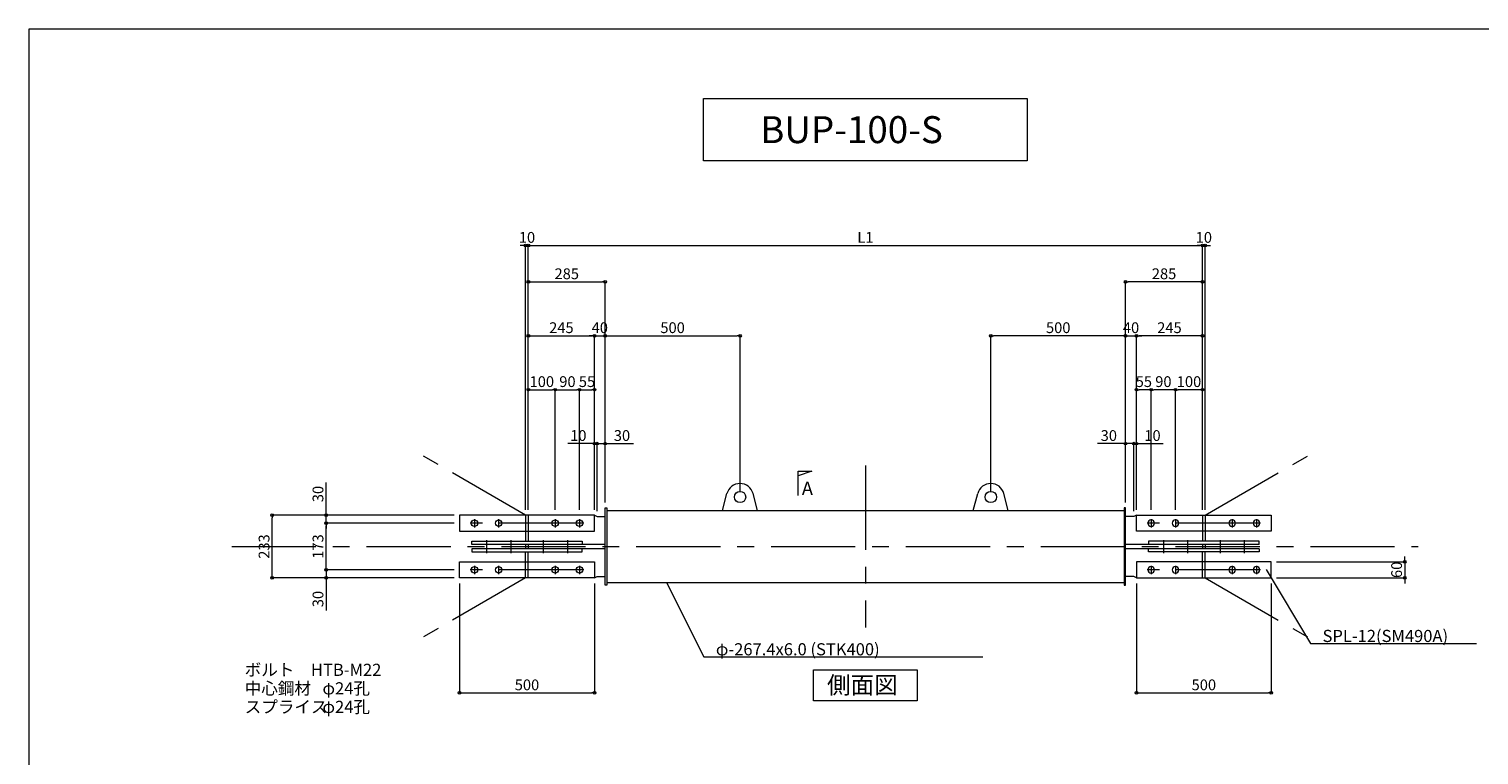
# Model space of a CAD drawing. Extents: x -36776 to -28696, y -63965 to 545.
# Drawn here: x -36776 to -31399, y -13967 to -11275 of the extents above; entities that cross this region are included whole.
import ezdxf

# ---------------------------------------------------------------- set-up
doc = ezdxf.new("R2010")
doc.units = 0
doc.header["$LTSCALE"] = 250
doc.header["$MEASUREMENT"] = 0
doc.header["$PDMODE"] = 35
doc.header["$PDSIZE"] = -3
doc.linetypes.add('CENTER', pattern=[2, 1.25, -0.25, 0.25, -0.25])
doc.layers.get('0').update_dxf_attribs({"linetype": 'CONTINUOUS'})
doc.layers.get('DEFPOINTS').update_dxf_attribs({"linetype": 'CONTINUOUS'})
for name, color, linetype, lineweight in [('BUP', 7, 'CONTINUOUS', 13), ('BUP_DIM', 3, 'CONTINUOUS', 9), ('BUP_LINE', 4, 'CENTER', 9), ('BUP_TEXT', 2, 'CONTINUOUS', 9), ('BUP_WAKU', 9, 'CONTINUOUS', 9)]:
    doc.layers.add(name, color=color, linetype=linetype, lineweight=lineweight)
doc.styles.get("Standard").update_dxf_attribs({"font": 'romans.shx', "bigfont": 'bigfont.shx'})
doc.dimstyles.get("Standard").update_dxf_attribs({"dimscale": 20, "dimtxt": 2, "dimasz": 0.5, "dimexe": 0, "dimexo": 1, "dimgap": 0.5, "dimtad": 1, "dimdec": 1, "dimzin": 9, "dimdsep": 46, "dimtxsty": 'Standard', "dimblk": 'ORIGIN', "dimcen": 0, "dimclrd": 256, "dimclre": 256, "dimclrt": 256, "dimadec": 0, "dimazin": 0, "dimtfac": 1, "dimtdec": 1, "dimtix": 1, "dimtmove": 0, "dimatfit": 3, "dimfxl": 0, "dimtolj": 1, "dimtzin": 0, "dimlwd": -1, "dimlwe": -1, "dimarcsym": 0})

# ---------------------------------------------------------------- blocks, each defined once
blk = doc.blocks.new('_Origin')
at = {"color": 0, "linetype": 'ByBlock', "lineweight": -2}
blk.add_line((0, 0), (-1, 0), dxfattribs=at)
blk.add_circle((0, 0), 0.5, dxfattribs=at)
blk = doc.blocks.new('*D101')
at = {"layer": 'BUP_DIM', "transparency": 16777216}
for p, q in [((-35674.3, -13270.8), (-35674.3, -13260.8)), ((-35199.3, -13280.8), (-35674.3, -13280.8)), ((-35674.3, -13280.8), (-35674.3, -13310.8)), ((-35199.3, -13310.8), (-35674.3, -13310.8)), ((-35674.3, -13320.8), (-35674.3, -13431.4))]:
    blk.add_line(p, q, dxfattribs=at)
at = {"layer": 'DEFPOINTS', "color": 0, "transparency": 16777216}
for p in [(-35674.3, -13280.8), (-35179.3, -13280.8), (-35179.3, -13310.8)]:
    blk.add_point(p, dxfattribs=at)
at = {"layer": 'BUP_DIM', "transparency": 16777216, "xscale": 10, "yscale": 10, "zscale": 10}
for p, rotation in [((-35674.3, -13280.8), 270), ((-35674.3, -13310.8), 90)]:
    blk.add_blockref('_Origin', p, dxfattribs=dict(at, rotation=rotation))
at = {"layer": 'BUP_DIM', "transparency": 16777216, "insert": (-35704.3, -13389.1), "char_height": 40, "attachment_point": 5, "rotation": 90}
blk.add_mtext('\\A1;30', dxfattribs=at)
blk = doc.blocks.new('*D102')
at = {"layer": 'BUP_DIM', "transparency": 16777216}
for p, q in [((-35199.3, -13107.8), (-35674.3, -13107.8)), ((-35674.3, -13270.8), (-35674.3, -13117.8)), ((-35199.3, -13280.8), (-35674.3, -13280.8))]:
    blk.add_line(p, q, dxfattribs=at)
at = {"layer": 'DEFPOINTS', "color": 0, "transparency": 16777216}
for p in [(-35674.3, -13107.8), (-35179.3, -13107.8), (-35179.3, -13280.8)]:
    blk.add_point(p, dxfattribs=at)
at = {"layer": 'BUP_DIM', "transparency": 16777216, "xscale": 10, "yscale": 10, "zscale": 10}
for p, rotation in [((-35674.3, -13107.8), 90), ((-35674.3, -13280.8), 270)]:
    blk.add_blockref('_Origin', p, dxfattribs=dict(at, rotation=rotation))
at = {"layer": 'BUP_DIM', "transparency": 16777216, "insert": (-35704.3, -13194.3), "char_height": 40, "attachment_point": 5, "rotation": 90}
blk.add_mtext('\\A1;173', dxfattribs=at)
blk = doc.blocks.new('*D103')
at = {"layer": 'BUP_DIM', "transparency": 16777216}
for p, q in [((-35674.3, -13067.8), (-35674.3, -12957.2)), ((-35199.3, -13077.8), (-35674.3, -13077.8)), ((-35674.3, -13107.8), (-35674.3, -13077.8)), ((-35199.3, -13107.8), (-35674.3, -13107.8)), ((-35674.3, -13117.8), (-35674.3, -13127.8))]:
    blk.add_line(p, q, dxfattribs=at)
at = {"layer": 'DEFPOINTS', "color": 0, "transparency": 16777216}
for p in [(-35674.3, -13107.8), (-35179.3, -13077.8), (-35179.3, -13107.8)]:
    blk.add_point(p, dxfattribs=at)
at = {"layer": 'BUP_DIM', "transparency": 16777216, "xscale": 10, "yscale": 10, "zscale": 10}
for p, rotation in [((-35674.3, -13077.8), 270), ((-35674.3, -13107.8), 90)]:
    blk.add_blockref('_Origin', p, dxfattribs=dict(at, rotation=rotation))
at = {"layer": 'BUP_DIM', "transparency": 16777216, "insert": (-35704.3, -12999.6), "char_height": 40, "attachment_point": 5, "rotation": 90}
blk.add_mtext('\\A1;30', dxfattribs=at)
blk = doc.blocks.new('*D104')
at = {"layer": 'BUP_DIM', "transparency": 16777216}
for p, q in [((-35199.3, -13077.8), (-35874.3, -13077.8)), ((-35874.3, -13300.8), (-35874.3, -13087.8)), ((-35199.3, -13310.8), (-35874.3, -13310.8))]:
    blk.add_line(p, q, dxfattribs=at)
at = {"layer": 'DEFPOINTS', "color": 0, "transparency": 16777216}
for p in [(-35874.3, -13077.8), (-35179.3, -13077.8), (-35179.3, -13310.8)]:
    blk.add_point(p, dxfattribs=at)
at = {"layer": 'BUP_DIM', "transparency": 16777216, "xscale": 10, "yscale": 10, "zscale": 10}
for p, rotation in [((-35874.3, -13077.8), 90), ((-35874.3, -13310.8), 270)]:
    blk.add_blockref('_Origin', p, dxfattribs=dict(at, rotation=rotation))
at = {"layer": 'BUP_DIM', "transparency": 16777216, "insert": (-35904.3, -13194.3), "char_height": 40, "attachment_point": 5, "rotation": 90}
blk.add_mtext('\\A1;233', dxfattribs=at)
blk = doc.blocks.new('*D105')
at = {"layer": 'BUP_DIM', "transparency": 16777216}
for p, q in [((-32149.3, -13250.8), (-31674.5, -13250.8)), ((-31674.5, -13240.8), (-31674.5, -13230.8)), ((-31674.5, -13250.8), (-31674.5, -13310.8)), ((-32149.3, -13310.8), (-31674.5, -13310.8)), ((-31674.5, -13320.8), (-31674.5, -13330.8))]:
    blk.add_line(p, q, dxfattribs=at)
at = {"layer": 'DEFPOINTS', "color": 0, "transparency": 16777216}
for p in [(-32169.3, -13250.8), (-32169.3, -13310.8), (-31674.5, -13310.8)]:
    blk.add_point(p, dxfattribs=at)
at = {"layer": 'BUP_DIM', "transparency": 16777216, "xscale": 10, "yscale": 10, "zscale": 10}
for p, rotation in [((-31674.5, -13250.8), 270), ((-31674.5, -13310.8), 90)]:
    blk.add_blockref('_Origin', p, dxfattribs=dict(at, rotation=rotation))
at = {"layer": 'BUP_DIM', "transparency": 16777216, "insert": (-31704.5, -13280.8), "char_height": 40, "attachment_point": 5, "rotation": 90}
blk.add_mtext('\\A1;60', dxfattribs=at)
blk = doc.blocks.new('*D106')
at = {"layer": 'BUP_DIM', "transparency": 16777216}
for p, q in [((-35179.3, -13330.8), (-35179.3, -13737.3)), ((-34679.3, -13330.8), (-34679.3, -13737.3)), ((-35169.3, -13737.3), (-34689.3, -13737.3))]:
    blk.add_line(p, q, dxfattribs=at)
at = {"layer": 'DEFPOINTS', "color": 0, "transparency": 16777216}
for p in [(-35179.3, -13310.8), (-34679.3, -13310.8), (-34679.3, -13737.3)]:
    blk.add_point(p, dxfattribs=at)
at = {"layer": 'BUP_DIM', "transparency": 16777216, "xscale": 10, "yscale": 10, "zscale": 10, "rotation": 180}
blk.add_blockref('_Origin', (-35179.3, -13737.3), dxfattribs=at)
at = {"layer": 'BUP_DIM', "transparency": 16777216, "xscale": 10, "yscale": 10, "zscale": 10}
blk.add_blockref('_Origin', (-34679.3, -13737.3), dxfattribs=at)
at = {"layer": 'BUP_DIM', "transparency": 16777216, "insert": (-34929.3, -13707.3), "char_height": 40, "attachment_point": 5}
blk.add_mtext('\\A1;500', dxfattribs=at)
blk = doc.blocks.new('*D123')
at = {"layer": 'BUP_DIM', "transparency": 16777216}
for p, q in [((-32669.3, -13330.8), (-32669.3, -13737.3)), ((-32169.3, -13330.8), (-32169.3, -13737.3)), ((-32659.3, -13737.3), (-32179.3, -13737.3))]:
    blk.add_line(p, q, dxfattribs=at)
at = {"layer": 'DEFPOINTS', "color": 0, "transparency": 16777216}
for p in [(-32669.3, -13310.8), (-32169.3, -13310.8), (-32169.3, -13737.3)]:
    blk.add_point(p, dxfattribs=at)
at = {"layer": 'BUP_DIM', "transparency": 16777216, "xscale": 10, "yscale": 10, "zscale": 10, "rotation": 180}
blk.add_blockref('_Origin', (-32669.3, -13737.3), dxfattribs=at)
at = {"layer": 'BUP_DIM', "transparency": 16777216, "xscale": 10, "yscale": 10, "zscale": 10}
blk.add_blockref('_Origin', (-32169.3, -13737.3), dxfattribs=at)
at = {"layer": 'BUP_DIM', "transparency": 16777216, "insert": (-32419.3, -13707.3), "char_height": 40, "attachment_point": 5}
blk.add_mtext('\\A1;500', dxfattribs=at)
blk = doc.blocks.new('*D125')
at = {"layer": 'BUP_DIM', "transparency": 16777216}
for p, q in [((-34924.3, -13057.8), (-34924.3, -12077.8)), ((-34914.3, -12077.8), (-32434.3, -12077.8)), ((-32424.3, -13057.8), (-32424.3, -12077.8))]:
    blk.add_line(p, q, dxfattribs=at)
at = {"layer": 'DEFPOINTS', "color": 0, "transparency": 16777216}
for p in [(-32424.3, -12077.8), (-34924.3, -13077.8), (-32424.3, -13077.8)]:
    blk.add_point(p, dxfattribs=at)
at = {"layer": 'BUP_DIM', "transparency": 16777216, "xscale": 10, "yscale": 10, "zscale": 10, "rotation": 180}
blk.add_blockref('_Origin', (-34924.3, -12077.8), dxfattribs=at)
at = {"layer": 'BUP_DIM', "transparency": 16777216, "xscale": 10, "yscale": 10, "zscale": 10}
blk.add_blockref('_Origin', (-32424.3, -12077.8), dxfattribs=at)
at = {"layer": 'BUP_DIM', "transparency": 16777216, "insert": (-33674.3, -12047.8), "char_height": 40, "attachment_point": 5}
blk.add_mtext('\\A1;L1', dxfattribs=at)
blk = doc.blocks.new('*D126')
at = {"layer": 'BUP_DIM', "transparency": 16777216}
for p, q in [((-34944.3, -12077.8), (-34954.3, -12077.8)), ((-34934.3, -13057.8), (-34934.3, -12077.8)), ((-34924.3, -12077.8), (-34934.3, -12077.8)), ((-34924.3, -13057.8), (-34924.3, -12077.8)), ((-34914.3, -12077.8), (-34904.3, -12077.8))]:
    blk.add_line(p, q, dxfattribs=at)
at = {"layer": 'DEFPOINTS', "color": 0, "transparency": 16777216}
for p in [(-34934.3, -12077.8), (-34934.3, -13077.8), (-34924.3, -13077.8)]:
    blk.add_point(p, dxfattribs=at)
at = {"layer": 'BUP_DIM', "transparency": 16777216, "xscale": 10, "yscale": 10, "zscale": 10}
blk.add_blockref('_Origin', (-34934.3, -12077.8), dxfattribs=at)
at = {"layer": 'BUP_DIM', "transparency": 16777216, "xscale": 10, "yscale": 10, "zscale": 10, "rotation": 180}
blk.add_blockref('_Origin', (-34924.3, -12077.8), dxfattribs=at)
at = {"layer": 'BUP_DIM', "transparency": 16777216, "insert": (-34929.3, -12047.8), "char_height": 40, "attachment_point": 5}
blk.add_mtext('\\A1;10', dxfattribs=at)
blk = doc.blocks.new('*D127')
at = {"layer": 'BUP_DIM', "transparency": 16777216}
for p, q in [((-34924.3, -13057.8), (-34924.3, -12212.7)), ((-34914.3, -12212.7), (-34649.3, -12212.7)), ((-34639.3, -13030.6), (-34639.3, -12212.7))]:
    blk.add_line(p, q, dxfattribs=at)
at = {"layer": 'DEFPOINTS', "color": 0, "transparency": 16777216}
for p in [(-34639.3, -12212.7), (-34639.3, -13050.6), (-34924.3, -13077.8)]:
    blk.add_point(p, dxfattribs=at)
at = {"layer": 'BUP_DIM', "transparency": 16777216, "xscale": 10, "yscale": 10, "zscale": 10, "rotation": 180}
blk.add_blockref('_Origin', (-34924.3, -12212.7), dxfattribs=at)
at = {"layer": 'BUP_DIM', "transparency": 16777216, "xscale": 10, "yscale": 10, "zscale": 10}
blk.add_blockref('_Origin', (-34639.3, -12212.7), dxfattribs=at)
at = {"layer": 'BUP_DIM', "transparency": 16777216, "insert": (-34781.8, -12182.7), "char_height": 40, "attachment_point": 5}
blk.add_mtext('\\A1;285', dxfattribs=at)
blk = doc.blocks.new('*D128')
at = {"layer": 'BUP_DIM', "transparency": 16777216}
for p, q in [((-34924.3, -13057.8), (-34924.3, -12412.7)), ((-34914.3, -12412.7), (-34689.3, -12412.7)), ((-34679.3, -13057.8), (-34679.3, -12412.7))]:
    blk.add_line(p, q, dxfattribs=at)
at = {"layer": 'DEFPOINTS', "color": 0, "transparency": 16777216}
for p in [(-34679.3, -12412.7), (-34924.3, -13077.8), (-34679.3, -13077.8)]:
    blk.add_point(p, dxfattribs=at)
at = {"layer": 'BUP_DIM', "transparency": 16777216, "xscale": 10, "yscale": 10, "zscale": 10, "rotation": 180}
blk.add_blockref('_Origin', (-34924.3, -12412.7), dxfattribs=at)
at = {"layer": 'BUP_DIM', "transparency": 16777216, "xscale": 10, "yscale": 10, "zscale": 10}
blk.add_blockref('_Origin', (-34679.3, -12412.7), dxfattribs=at)
at = {"layer": 'BUP_DIM', "transparency": 16777216, "insert": (-34801.8, -12382.7), "char_height": 40, "attachment_point": 5}
blk.add_mtext('\\A1;245', dxfattribs=at)
blk = doc.blocks.new('*D129')
at = {"layer": 'BUP_DIM', "transparency": 16777216}
for p, q in [((-34679.3, -12812.7), (-34689.3, -12812.7)), ((-34669.3, -13062.8), (-34669.3, -12812.7)), ((-34669.3, -12812.7), (-34639.3, -12812.7)), ((-34639.3, -13030.6), (-34639.3, -12812.7)), ((-34629.3, -12812.7), (-34534.6, -12812.7))]:
    blk.add_line(p, q, dxfattribs=at)
at = {"layer": 'DEFPOINTS', "color": 0, "transparency": 16777216}
for p in [(-34639.3, -12812.7), (-34639.3, -13050.6), (-34669.3, -13082.8)]:
    blk.add_point(p, dxfattribs=at)
at = {"layer": 'BUP_DIM', "transparency": 16777216, "xscale": 10, "yscale": 10, "zscale": 10}
blk.add_blockref('_Origin', (-34669.3, -12812.7), dxfattribs=at)
at = {"layer": 'BUP_DIM', "transparency": 16777216, "xscale": 10, "yscale": 10, "zscale": 10, "rotation": 180}
blk.add_blockref('_Origin', (-34639.3, -12812.7), dxfattribs=at)
at = {"layer": 'BUP_DIM', "transparency": 16777216, "insert": (-34577, -12782.7), "char_height": 40, "attachment_point": 5}
blk.add_mtext('\\A1;30', dxfattribs=at)
blk = doc.blocks.new('*D130')
at = {"layer": 'BUP_DIM', "transparency": 16777216}
for p, q in [((-34689.3, -12812.7), (-34778.4, -12812.7)), ((-34679.3, -13057.8), (-34679.3, -12812.7)), ((-34669.3, -12812.7), (-34679.3, -12812.7)), ((-34669.3, -13062.8), (-34669.3, -12812.7)), ((-34659.3, -12812.7), (-34649.3, -12812.7))]:
    blk.add_line(p, q, dxfattribs=at)
at = {"layer": 'DEFPOINTS', "color": 0, "transparency": 16777216}
for p in [(-34679.3, -12812.7), (-34679.3, -13077.8), (-34669.3, -13082.8)]:
    blk.add_point(p, dxfattribs=at)
at = {"layer": 'BUP_DIM', "transparency": 16777216, "xscale": 10, "yscale": 10, "zscale": 10}
blk.add_blockref('_Origin', (-34679.3, -12812.7), dxfattribs=at)
at = {"layer": 'BUP_DIM', "transparency": 16777216, "xscale": 10, "yscale": 10, "zscale": 10, "rotation": 180}
blk.add_blockref('_Origin', (-34669.3, -12812.7), dxfattribs=at)
at = {"layer": 'BUP_DIM', "transparency": 16777216, "insert": (-34738.9, -12782.7), "char_height": 40, "attachment_point": 5}
blk.add_mtext('\\A1;10', dxfattribs=at)
blk = doc.blocks.new('*D131')
at = {"layer": 'BUP_DIM', "transparency": 16777216}
for p, q in [((-34924.3, -13057.8), (-34924.3, -12612.7)), ((-34914.3, -12612.7), (-34834.3, -12612.7)), ((-34824.3, -13057.8), (-34824.3, -12612.7))]:
    blk.add_line(p, q, dxfattribs=at)
at = {"layer": 'DEFPOINTS', "color": 0, "transparency": 16777216}
for p in [(-34824.3, -12612.7), (-34924.3, -13077.8), (-34824.3, -13077.8)]:
    blk.add_point(p, dxfattribs=at)
at = {"layer": 'BUP_DIM', "transparency": 16777216, "xscale": 10, "yscale": 10, "zscale": 10, "rotation": 180}
blk.add_blockref('_Origin', (-34924.3, -12612.7), dxfattribs=at)
at = {"layer": 'BUP_DIM', "transparency": 16777216, "xscale": 10, "yscale": 10, "zscale": 10}
blk.add_blockref('_Origin', (-34824.3, -12612.7), dxfattribs=at)
at = {"layer": 'BUP_DIM', "transparency": 16777216, "insert": (-34874.3, -12582.7), "char_height": 40, "attachment_point": 5}
blk.add_mtext('\\A1;100', dxfattribs=at)
blk = doc.blocks.new('*D132')
at = {"layer": 'BUP_DIM', "transparency": 16777216}
for p, q in [((-34824.3, -13057.8), (-34824.3, -12612.7)), ((-34814.3, -12612.7), (-34744.3, -12612.7)), ((-34734.3, -13057.8), (-34734.3, -12612.7))]:
    blk.add_line(p, q, dxfattribs=at)
at = {"layer": 'DEFPOINTS', "color": 0, "transparency": 16777216}
for p in [(-34734.3, -12612.7), (-34824.3, -13077.8), (-34734.3, -13077.8)]:
    blk.add_point(p, dxfattribs=at)
at = {"layer": 'BUP_DIM', "transparency": 16777216, "xscale": 10, "yscale": 10, "zscale": 10, "rotation": 180}
blk.add_blockref('_Origin', (-34824.3, -12612.7), dxfattribs=at)
at = {"layer": 'BUP_DIM', "transparency": 16777216, "xscale": 10, "yscale": 10, "zscale": 10}
blk.add_blockref('_Origin', (-34734.3, -12612.7), dxfattribs=at)
at = {"layer": 'BUP_DIM', "transparency": 16777216, "insert": (-34779.3, -12582.7), "char_height": 40, "attachment_point": 5}
blk.add_mtext('\\A1;90', dxfattribs=at)
blk = doc.blocks.new('*D133')
at = {"layer": 'BUP_DIM', "transparency": 16777216}
for p, q in [((-34734.3, -13057.8), (-34734.3, -12612.7)), ((-34724.3, -12612.7), (-34689.3, -12612.7)), ((-34679.3, -13057.8), (-34679.3, -12612.7))]:
    blk.add_line(p, q, dxfattribs=at)
at = {"layer": 'DEFPOINTS', "color": 0, "transparency": 16777216}
for p in [(-34679.3, -12612.7), (-34734.3, -13077.8), (-34679.3, -13077.8)]:
    blk.add_point(p, dxfattribs=at)
at = {"layer": 'BUP_DIM', "transparency": 16777216, "xscale": 10, "yscale": 10, "zscale": 10, "rotation": 180}
blk.add_blockref('_Origin', (-34734.3, -12612.7), dxfattribs=at)
at = {"layer": 'BUP_DIM', "transparency": 16777216, "xscale": 10, "yscale": 10, "zscale": 10}
blk.add_blockref('_Origin', (-34679.3, -12612.7), dxfattribs=at)
at = {"layer": 'BUP_DIM', "transparency": 16777216, "insert": (-34706.8, -12582.7), "char_height": 40, "attachment_point": 5}
blk.add_mtext('\\A1;55', dxfattribs=at)
blk = doc.blocks.new('*D134')
at = {"layer": 'BUP_DIM', "transparency": 16777216}
for p, q in [((-34639.3, -13030.6), (-34639.3, -12412.7)), ((-34629.3, -12412.7), (-34149.3, -12412.7)), ((-34139.3, -12990.6), (-34139.3, -12412.7))]:
    blk.add_line(p, q, dxfattribs=at)
at = {"layer": 'DEFPOINTS', "color": 0, "transparency": 16777216}
for p in [(-34139.3, -12412.7), (-34139.3, -13010.6), (-34639.3, -13050.6)]:
    blk.add_point(p, dxfattribs=at)
at = {"layer": 'BUP_DIM', "transparency": 16777216, "xscale": 10, "yscale": 10, "zscale": 10, "rotation": 180}
blk.add_blockref('_Origin', (-34639.3, -12412.7), dxfattribs=at)
at = {"layer": 'BUP_DIM', "transparency": 16777216, "xscale": 10, "yscale": 10, "zscale": 10}
blk.add_blockref('_Origin', (-34139.3, -12412.7), dxfattribs=at)
at = {"layer": 'BUP_DIM', "transparency": 16777216, "insert": (-34389.3, -12382.7), "char_height": 40, "attachment_point": 5}
blk.add_mtext('\\A1;500', dxfattribs=at)
blk = doc.blocks.new('*D135')
at = {"layer": 'BUP_DIM', "transparency": 16777216}
for p, q in [((-32434.3, -12077.8), (-32444.3, -12077.8)), ((-32424.3, -13057.8), (-32424.3, -12077.8)), ((-32424.3, -12077.8), (-32414.3, -12077.8)), ((-32414.3, -13057.8), (-32414.3, -12077.8)), ((-32404.3, -12077.8), (-32394.3, -12077.8))]:
    blk.add_line(p, q, dxfattribs=at)
at = {"layer": 'DEFPOINTS', "color": 0, "transparency": 16777216}
for p in [(-32414.3, -12077.8), (-32424.3, -13077.8), (-32414.3, -13077.8)]:
    blk.add_point(p, dxfattribs=at)
at = {"layer": 'BUP_DIM', "transparency": 16777216, "xscale": 10, "yscale": 10, "zscale": 10}
blk.add_blockref('_Origin', (-32424.3, -12077.8), dxfattribs=at)
at = {"layer": 'BUP_DIM', "transparency": 16777216, "xscale": 10, "yscale": 10, "zscale": 10, "rotation": 180}
blk.add_blockref('_Origin', (-32414.3, -12077.8), dxfattribs=at)
at = {"layer": 'BUP_DIM', "transparency": 16777216, "insert": (-32419.3, -12047.8), "char_height": 40, "attachment_point": 5}
blk.add_mtext('\\A1;10', dxfattribs=at)
blk = doc.blocks.new('*D136')
at = {"layer": 'BUP_DIM', "transparency": 16777216}
for p, q in [((-32709.3, -13030.6), (-32709.3, -12212.7)), ((-32434.3, -12212.7), (-32699.3, -12212.7)), ((-32424.3, -13057.8), (-32424.3, -12212.7))]:
    blk.add_line(p, q, dxfattribs=at)
at = {"layer": 'DEFPOINTS', "color": 0, "transparency": 16777216}
for p in [(-32709.3, -12212.7), (-32709.3, -13050.6), (-32424.3, -13077.8)]:
    blk.add_point(p, dxfattribs=at)
at = {"layer": 'BUP_DIM', "transparency": 16777216, "xscale": 10, "yscale": 10, "zscale": 10, "rotation": 180}
blk.add_blockref('_Origin', (-32709.3, -12212.7), dxfattribs=at)
at = {"layer": 'BUP_DIM', "transparency": 16777216, "xscale": 10, "yscale": 10, "zscale": 10}
blk.add_blockref('_Origin', (-32424.3, -12212.7), dxfattribs=at)
at = {"layer": 'BUP_DIM', "transparency": 16777216, "insert": (-32566.8, -12182.7), "char_height": 40, "attachment_point": 5}
blk.add_mtext('\\A1;285', dxfattribs=at)
blk = doc.blocks.new('*D137')
at = {"layer": 'BUP_DIM', "transparency": 16777216}
for p, q in [((-32669.3, -13057.8), (-32669.3, -12412.7)), ((-32434.3, -12412.7), (-32659.3, -12412.7)), ((-32424.3, -13057.8), (-32424.3, -12412.7))]:
    blk.add_line(p, q, dxfattribs=at)
at = {"layer": 'DEFPOINTS', "color": 0, "transparency": 16777216}
for p in [(-32669.3, -12412.7), (-32669.3, -13077.8), (-32424.3, -13077.8)]:
    blk.add_point(p, dxfattribs=at)
at = {"layer": 'BUP_DIM', "transparency": 16777216, "xscale": 10, "yscale": 10, "zscale": 10, "rotation": 180}
blk.add_blockref('_Origin', (-32669.3, -12412.7), dxfattribs=at)
at = {"layer": 'BUP_DIM', "transparency": 16777216, "xscale": 10, "yscale": 10, "zscale": 10}
blk.add_blockref('_Origin', (-32424.3, -12412.7), dxfattribs=at)
at = {"layer": 'BUP_DIM', "transparency": 16777216, "insert": (-32546.8, -12382.7), "char_height": 40, "attachment_point": 5}
blk.add_mtext('\\A1;245', dxfattribs=at)
blk = doc.blocks.new('*D138')
at = {"layer": 'BUP_DIM', "transparency": 16777216}
for p, q in [((-32719.3, -12812.7), (-32814.1, -12812.7)), ((-32709.3, -13030.6), (-32709.3, -12812.7)), ((-32679.3, -12812.7), (-32709.3, -12812.7)), ((-32679.3, -13062.8), (-32679.3, -12812.7)), ((-32669.3, -12812.7), (-32659.3, -12812.7))]:
    blk.add_line(p, q, dxfattribs=at)
at = {"layer": 'DEFPOINTS', "color": 0, "transparency": 16777216}
for p in [(-32709.3, -12812.7), (-32709.3, -13050.6), (-32679.3, -13082.8)]:
    blk.add_point(p, dxfattribs=at)
at = {"layer": 'BUP_DIM', "transparency": 16777216, "xscale": 10, "yscale": 10, "zscale": 10}
blk.add_blockref('_Origin', (-32709.3, -12812.7), dxfattribs=at)
at = {"layer": 'BUP_DIM', "transparency": 16777216, "xscale": 10, "yscale": 10, "zscale": 10, "rotation": 180}
blk.add_blockref('_Origin', (-32679.3, -12812.7), dxfattribs=at)
at = {"layer": 'BUP_DIM', "transparency": 16777216, "insert": (-32771.7, -12782.7), "char_height": 40, "attachment_point": 5}
blk.add_mtext('\\A1;30', dxfattribs=at)
blk = doc.blocks.new('*D139')
at = {"layer": 'BUP_DIM', "transparency": 16777216}
for p, q in [((-32689.3, -12812.7), (-32699.3, -12812.7)), ((-32679.3, -13062.8), (-32679.3, -12812.7)), ((-32679.3, -12812.7), (-32669.3, -12812.7)), ((-32669.3, -13057.8), (-32669.3, -12812.7)), ((-32659.3, -12812.7), (-32570.3, -12812.7))]:
    blk.add_line(p, q, dxfattribs=at)
at = {"layer": 'DEFPOINTS', "color": 0, "transparency": 16777216}
for p in [(-32669.3, -12812.7), (-32679.3, -13082.8), (-32669.3, -13077.8)]:
    blk.add_point(p, dxfattribs=at)
at = {"layer": 'BUP_DIM', "transparency": 16777216, "xscale": 10, "yscale": 10, "zscale": 10}
blk.add_blockref('_Origin', (-32679.3, -12812.7), dxfattribs=at)
at = {"layer": 'BUP_DIM', "transparency": 16777216, "xscale": 10, "yscale": 10, "zscale": 10, "rotation": 180}
blk.add_blockref('_Origin', (-32669.3, -12812.7), dxfattribs=at)
at = {"layer": 'BUP_DIM', "transparency": 16777216, "insert": (-32609.8, -12782.7), "char_height": 40, "attachment_point": 5}
blk.add_mtext('\\A1;10', dxfattribs=at)
blk = doc.blocks.new('*D140')
at = {"layer": 'BUP_DIM', "transparency": 16777216}
for p, q in [((-32524.3, -13057.8), (-32524.3, -12612.7)), ((-32434.3, -12612.7), (-32514.3, -12612.7)), ((-32424.3, -13057.8), (-32424.3, -12612.7))]:
    blk.add_line(p, q, dxfattribs=at)
at = {"layer": 'DEFPOINTS', "color": 0, "transparency": 16777216}
for p in [(-32524.3, -12612.7), (-32524.3, -13077.8), (-32424.3, -13077.8)]:
    blk.add_point(p, dxfattribs=at)
at = {"layer": 'BUP_DIM', "transparency": 16777216, "xscale": 10, "yscale": 10, "zscale": 10, "rotation": 180}
blk.add_blockref('_Origin', (-32524.3, -12612.7), dxfattribs=at)
at = {"layer": 'BUP_DIM', "transparency": 16777216, "xscale": 10, "yscale": 10, "zscale": 10}
blk.add_blockref('_Origin', (-32424.3, -12612.7), dxfattribs=at)
at = {"layer": 'BUP_DIM', "transparency": 16777216, "insert": (-32474.3, -12582.7), "char_height": 40, "attachment_point": 5}
blk.add_mtext('\\A1;100', dxfattribs=at)
blk = doc.blocks.new('*D141')
at = {"layer": 'BUP_DIM', "transparency": 16777216}
for p, q in [((-32614.3, -13057.8), (-32614.3, -12612.7)), ((-32534.3, -12612.7), (-32604.3, -12612.7)), ((-32524.3, -13057.8), (-32524.3, -12612.7))]:
    blk.add_line(p, q, dxfattribs=at)
at = {"layer": 'DEFPOINTS', "color": 0, "transparency": 16777216}
for p in [(-32614.3, -12612.7), (-32614.3, -13077.8), (-32524.3, -13077.8)]:
    blk.add_point(p, dxfattribs=at)
at = {"layer": 'BUP_DIM', "transparency": 16777216, "xscale": 10, "yscale": 10, "zscale": 10, "rotation": 180}
blk.add_blockref('_Origin', (-32614.3, -12612.7), dxfattribs=at)
at = {"layer": 'BUP_DIM', "transparency": 16777216, "xscale": 10, "yscale": 10, "zscale": 10}
blk.add_blockref('_Origin', (-32524.3, -12612.7), dxfattribs=at)
at = {"layer": 'BUP_DIM', "transparency": 16777216, "insert": (-32569.3, -12582.7), "char_height": 40, "attachment_point": 5}
blk.add_mtext('\\A1;90', dxfattribs=at)
blk = doc.blocks.new('*D142')
at = {"layer": 'BUP_DIM', "transparency": 16777216}
for p, q in [((-32669.3, -13057.8), (-32669.3, -12612.7)), ((-32624.3, -12612.7), (-32659.3, -12612.7)), ((-32614.3, -13057.8), (-32614.3, -12612.7))]:
    blk.add_line(p, q, dxfattribs=at)
at = {"layer": 'DEFPOINTS', "color": 0, "transparency": 16777216}
for p in [(-32669.3, -12612.7), (-32669.3, -13077.8), (-32614.3, -13077.8)]:
    blk.add_point(p, dxfattribs=at)
at = {"layer": 'BUP_DIM', "transparency": 16777216, "xscale": 10, "yscale": 10, "zscale": 10, "rotation": 180}
blk.add_blockref('_Origin', (-32669.3, -12612.7), dxfattribs=at)
at = {"layer": 'BUP_DIM', "transparency": 16777216, "xscale": 10, "yscale": 10, "zscale": 10}
blk.add_blockref('_Origin', (-32614.3, -12612.7), dxfattribs=at)
at = {"layer": 'BUP_DIM', "transparency": 16777216, "insert": (-32641.8, -12582.7), "char_height": 40, "attachment_point": 5}
blk.add_mtext('\\A1;55', dxfattribs=at)
blk = doc.blocks.new('*D143')
at = {"layer": 'BUP_DIM', "transparency": 16777216}
for p, q in [((-33209.3, -12990.6), (-33209.3, -12412.7)), ((-32719.3, -12412.7), (-33199.3, -12412.7)), ((-32709.3, -13030.6), (-32709.3, -12412.7))]:
    blk.add_line(p, q, dxfattribs=at)
at = {"layer": 'DEFPOINTS', "color": 0, "transparency": 16777216}
for p in [(-33209.3, -12412.7), (-33209.3, -13010.6), (-32709.3, -13050.6)]:
    blk.add_point(p, dxfattribs=at)
at = {"layer": 'BUP_DIM', "transparency": 16777216, "xscale": 10, "yscale": 10, "zscale": 10, "rotation": 180}
blk.add_blockref('_Origin', (-33209.3, -12412.7), dxfattribs=at)
at = {"layer": 'BUP_DIM', "transparency": 16777216, "xscale": 10, "yscale": 10, "zscale": 10}
blk.add_blockref('_Origin', (-32709.3, -12412.7), dxfattribs=at)
at = {"layer": 'BUP_DIM', "transparency": 16777216, "insert": (-32959.3, -12382.7), "char_height": 40, "attachment_point": 5}
blk.add_mtext('\\A1;500', dxfattribs=at)
blk = doc.blocks.new('*D518')
at = {"layer": 'BUP_DIM', "transparency": 16777216}
for p, q in [((-34689.3, -12412.7), (-34699.3, -12412.7)), ((-34679.3, -13057.8), (-34679.3, -12412.7)), ((-34679.3, -12412.7), (-34639.3, -12412.7)), ((-34639.3, -13030.6), (-34639.3, -12412.7)), ((-34629.3, -12412.7), (-34619.3, -12412.7))]:
    blk.add_line(p, q, dxfattribs=at)
at = {"layer": 'DEFPOINTS', "color": 0, "transparency": 16777216}
for p in [(-34639.3, -12412.7), (-34639.3, -13050.6), (-34679.3, -13077.8)]:
    blk.add_point(p, dxfattribs=at)
at = {"layer": 'BUP_DIM', "transparency": 16777216, "xscale": 10, "yscale": 10, "zscale": 10}
blk.add_blockref('_Origin', (-34679.3, -12412.7), dxfattribs=at)
at = {"layer": 'BUP_DIM', "transparency": 16777216, "xscale": 10, "yscale": 10, "zscale": 10, "rotation": 180}
blk.add_blockref('_Origin', (-34639.3, -12412.7), dxfattribs=at)
at = {"layer": 'BUP_DIM', "transparency": 16777216, "insert": (-34659.3, -12382.7), "char_height": 40, "attachment_point": 5}
blk.add_mtext('\\A1;40', dxfattribs=at)
blk = doc.blocks.new('*D519')
at = {"layer": 'BUP_DIM', "transparency": 16777216}
for p, q in [((-32719.3, -12412.7), (-32729.3, -12412.7)), ((-32709.3, -13030.6), (-32709.3, -12412.7)), ((-32709.3, -12412.7), (-32669.3, -12412.7)), ((-32669.3, -13057.8), (-32669.3, -12412.7)), ((-32659.3, -12412.7), (-32649.3, -12412.7))]:
    blk.add_line(p, q, dxfattribs=at)
at = {"layer": 'DEFPOINTS', "color": 0, "transparency": 16777216}
for p in [(-32669.3, -12412.7), (-32709.3, -13050.6), (-32669.3, -13077.8)]:
    blk.add_point(p, dxfattribs=at)
at = {"layer": 'BUP_DIM', "transparency": 16777216, "xscale": 10, "yscale": 10, "zscale": 10}
blk.add_blockref('_Origin', (-32709.3, -12412.7), dxfattribs=at)
at = {"layer": 'BUP_DIM', "transparency": 16777216, "xscale": 10, "yscale": 10, "zscale": 10, "rotation": 180}
blk.add_blockref('_Origin', (-32669.3, -12412.7), dxfattribs=at)
at = {"layer": 'BUP_DIM', "transparency": 16777216, "insert": (-32689.3, -12382.7), "char_height": 40, "attachment_point": 5}
blk.add_mtext('\\A1;40', dxfattribs=at)

msp = doc.modelspace()

# ---------------------------------------------------------------- linework, layer by layer
at = {"layer": 'BUP'}
for p, q in [((-34204.34, -13060.62), (-34187.67, -12997.79)), ((-34074.34, -13060.62), (-34091.01, -12997.79)), ((-33274.34, -13060.62), (-33257.67, -12997.79)), ((-33144.34, -13060.62), (-33161.01, -12997.79)), ((-34639.34, -13338.02), (-34639.34, -13050.62)), ((-34639.34, -13050.62), (-34633.34, -13050.62)), ((-34633.34, -13050.62), (-34633.34, -13338.02)), ((-34633.34, -13060.62), (-32715.34, -13060.62)), ((-32709.34, -13050.62), (-32715.34, -13050.62)), ((-32715.34, -13050.62), (-32715.34, -13338.02)), ((-32709.34, -13338.02), (-32709.34, -13050.62)), ((-35179.34, -13077.82), (-35179.34, -13137.82)), ((-34679.34, -13077.82), (-35179.34, -13077.82)), ((-34679.34, -13137.82), (-34679.34, -13077.82)), ((-34679.34, -13077.82), (-34669.34, -13082.82)), ((-34669.34, -13082.82), (-34639.34, -13082.82)), ((-32679.34, -13082.82), (-32709.34, -13082.82)), ((-32669.34, -13077.82), (-32679.34, -13082.82)), ((-32669.34, -13137.82), (-32669.34, -13077.82)), ((-32669.34, -13077.82), (-32169.34, -13077.82)), ((-32169.34, -13077.82), (-32169.34, -13137.82)), ((-35179.34, -13137.82), (-34679.34, -13137.82)), ((-32169.34, -13137.82), (-32669.34, -13137.82)), ((-35134.34, -13174.32), (-34724.34, -13174.32)), ((-35134.34, -13186.32), (-35134.34, -13174.32)), ((-34639.34, -13186.32), (-35134.34, -13186.32)), ((-35134.34, -13202.32), (-35134.34, -13214.32)), ((-34639.34, -13202.32), (-35134.34, -13202.32)), ((-35134.34, -13214.32), (-34724.34, -13214.32)), ((-34724.34, -13174.32), (-34724.34, -13186.32)), ((-34724.34, -13214.32), (-34724.34, -13202.32)), ((-32214.34, -13186.32), (-32709.34, -13186.32)), ((-32214.34, -13202.32), (-32709.34, -13202.32)), ((-32624.34, -13174.32), (-32624.34, -13186.32)), ((-32214.34, -13174.32), (-32624.34, -13174.32)), ((-32624.34, -13214.32), (-32624.34, -13202.32)), ((-32214.34, -13214.32), (-32624.34, -13214.32)), ((-32214.34, -13186.32), (-32214.34, -13174.32)), ((-32214.34, -13202.32), (-32214.34, -13214.32)), ((-35179.34, -13250.82), (-34679.34, -13250.82)), ((-35179.34, -13310.82), (-35179.34, -13250.82)), ((-34679.34, -13250.82), (-34679.34, -13310.82)), ((-32669.34, -13250.82), (-32669.34, -13310.82)), ((-32169.34, -13250.82), (-32669.34, -13250.82)), ((-32169.34, -13310.82), (-32169.34, -13250.82)), ((-34679.34, -13310.82), (-35179.34, -13310.82)), ((-34679.34, -13310.82), (-34669.34, -13305.82)), ((-34669.34, -13305.82), (-34639.34, -13305.82)), ((-34633.34, -13328.02), (-32715.34, -13328.02)), ((-32679.34, -13305.82), (-32709.34, -13305.82)), ((-32669.34, -13310.82), (-32679.34, -13305.82)), ((-32669.34, -13310.82), (-32169.34, -13310.82)), ((-34633.34, -13338.02), (-34639.34, -13338.02)), ((-32715.34, -13338.02), (-32709.34, -13338.02))]:
    msp.add_line(p, q, dxfattribs=at)
for centre in [(-34139.34, -13010.62), (-33209.34, -13010.62)]:
    msp.add_circle(centre, 21, dxfattribs=at)
for centre in [(-34139.34, -13010.62), (-33209.34, -13010.62)]:
    msp.add_arc(centre, 50, 14.9, 165.1, dxfattribs=at)
for centre in [(-35124.34, -13107.82), (-35034.34, -13107.82), (-34824.34, -13107.82), (-34734.34, -13107.82), (-35124.34, -13280.82), (-35034.34, -13280.82), (-34824.34, -13280.82), (-34734.34, -13280.82)]:
    msp.add_ellipse(centre, major_axis=(-8.49, 8.49), ratio=1, start_param=3.9269908, end_param=10.2101761, dxfattribs=at)
at = {"layer": 'BUP', "extrusion": (0, 0, -1)}
for centre in [(-32614.34, -13107.82), (-32524.34, -13107.82), (-32314.34, -13107.82), (-32224.34, -13107.82), (-32614.34, -13280.82), (-32524.34, -13280.82), (-32314.34, -13280.82), (-32224.34, -13280.82)]:
    msp.add_ellipse(centre, major_axis=(8.49, 8.49), ratio=1, start_param=3.9269908, end_param=10.2101761, dxfattribs=at)
at = {"layer": 'BUP_DIM'}
for p, q in [((-32188.73, -13279.33), (-32024.16, -13553.48)), ((-34411.37, -13328.02), (-34273.94, -13602.89)), ((-34273.94, -13602.88), (-33238.94, -13602.88)), ((-32024.16, -13553.48), (-31408.55, -13553.48))]:
    msp.add_line(p, q, dxfattribs=at)
at = {"layer": 'BUP_LINE'}
for p, q in [((-34934.34, -13077.82), (-35364.34, -12829.56)), ((-32414.34, -13077.82), (-31984.34, -12829.56)), ((-33674.34, -12894.32), (-33674.34, -13494.32)), ((-34718.84, -13107.82), (-35139.84, -13107.82)), ((-35124.34, -13092.32), (-35124.34, -13123.32)), ((-35034.34, -13092.32), (-35034.34, -13123.32)), ((-34934.34, -13077.82), (-34934.34, -13137.82)), ((-34924.34, -13077.82), (-34924.34, -13137.82)), ((-34824.34, -13092.32), (-34824.34, -13123.32)), ((-34734.34, -13092.32), (-34734.34, -13123.32)), ((-32208.84, -13107.82), (-32629.84, -13107.82)), ((-32614.34, -13092.32), (-32614.34, -13123.32)), ((-32524.34, -13092.32), (-32524.34, -13123.32)), ((-32424.34, -13077.82), (-32424.34, -13137.82)), ((-32414.34, -13077.82), (-32414.34, -13137.82)), ((-32314.34, -13092.32), (-32314.34, -13123.32)), ((-32224.34, -13092.32), (-32224.34, -13123.32)), ((-35079.34, -13170.32), (-35079.34, -13218.32)), ((-34989.34, -13170.32), (-34989.34, -13218.32)), ((-34934.34, -13137.82), (-34934.34, -13174.32)), ((-34924.34, -13137.82), (-34924.34, -13174.32)), ((-34869.34, -13170.32), (-34869.34, -13218.32)), ((-34779.34, -13170.32), (-34779.34, -13218.32)), ((-32569.34, -13170.32), (-32569.34, -13218.32)), ((-32479.34, -13170.32), (-32479.34, -13218.32)), ((-32424.34, -13137.82), (-32424.34, -13174.32)), ((-32414.34, -13137.82), (-32414.34, -13174.32)), ((-32359.34, -13170.32), (-32359.34, -13218.32)), ((-32269.34, -13170.32), (-32269.34, -13218.32)), ((-36024.34, -13194.32), (-31624.34, -13194.32)), ((-34934.34, -13186.32), (-34934.34, -13202.32)), ((-34934.34, -13250.82), (-34934.34, -13214.32)), ((-34924.34, -13186.32), (-34924.34, -13202.32)), ((-34924.34, -13250.82), (-34924.34, -13214.32)), ((-32424.34, -13186.32), (-32424.34, -13202.32)), ((-32424.34, -13250.82), (-32424.34, -13214.32)), ((-32414.34, -13186.32), (-32414.34, -13202.32)), ((-32414.34, -13250.82), (-32414.34, -13214.32)), ((-34718.84, -13280.82), (-35139.84, -13280.82)), ((-35124.34, -13265.32), (-35124.34, -13296.32)), ((-35034.34, -13265.32), (-35034.34, -13296.32)), ((-34934.34, -13310.82), (-34934.34, -13250.82)), ((-34924.34, -13310.82), (-34924.34, -13250.82)), ((-34824.34, -13265.32), (-34824.34, -13296.32)), ((-34734.34, -13265.32), (-34734.34, -13296.32)), ((-32208.84, -13280.82), (-32629.84, -13280.82)), ((-32614.34, -13265.32), (-32614.34, -13296.32)), ((-32524.34, -13265.32), (-32524.34, -13296.32)), ((-32424.34, -13310.82), (-32424.34, -13250.82)), ((-32414.34, -13310.82), (-32414.34, -13250.82)), ((-32314.34, -13265.32), (-32314.34, -13296.32)), ((-32224.34, -13265.32), (-32224.34, -13296.32)), ((-34934.34, -13310.82), (-35364.34, -13559.08)), ((-32414.34, -13310.82), (-31984.34, -13559.08))]:
    msp.add_line(p, q, dxfattribs=at)
at = {"layer": 'BUP_TEXT'}
for p, q in [((-34274.34, -11532.71), (-33074.34, -11532.72)), ((-34274.34, -11763.71), (-34274.34, -11532.71)), ((-33074.34, -11532.72), (-33074.34, -11763.72)), ((-33074.34, -11763.72), (-34274.34, -11763.71)), ((-33923.18, -13004.49), (-33923.18, -12914.49)), ((-33923.18, -12914.49), (-33873.18, -12914.49)), ((-33873.18, -12914.49), (-33923.18, -12932.69)), ((-33866.34, -13651.97), (-33482.34, -13651.97)), ((-33866.34, -13767.17), (-33866.34, -13651.97)), ((-33482.34, -13651.97), (-33482.34, -13767.17)), ((-33482.34, -13767.17), (-33866.34, -13767.17))]:
    msp.add_line(p, q, dxfattribs=at)
at = {"layer": 'BUP_WAKU'}
for p, q in [((-36775.96, -16684.92), (-36775.96, -11274.92)), ((-36775.96, -11274.92), (-28695.96, -11274.92))]:
    msp.add_line(p, q, dxfattribs=at)

# ---------------------------------------------------------------- texts
at = {"layer": 'BUP_TEXT'}
for s, height, p in [('BUP-100-S', 100, (-34064.58, -11698.21)), ('A', 50, (-33910.12, -13003.75)), ('φ-267.4x6.0 (STK400) ', 45, (-34228.94, -13597.88)), ('SPL-12(SM490A)', 45, (-31979.16, -13548.48)), ('ボルト\u3000HTB-M22 ', 45, (-35975.92, -13674.02)), ('中心鋼材', 45, (-35975.92, -13742.74)), ('φ24孔', 45, (-35687.69, -13742.74)), ('側面図', 64, (-33816.61, -13740.03)), ('スプライス', 45, (-35975.92, -13811.46)), ('φ24孔', 45, (-35687.69, -13811.46))]:
    msp.add_text(s, height=height, dxfattribs=at).set_placement(p)

# ---------------------------------------------------------------- dimensions: what is measured, and where the dimension line sits
at = {"layer": 'BUP_DIM'}
for base, p1, p2, picture, middle in [((-34934.34, -12077.82), (-34924.34, -13077.82), (-34934.34, -13077.82), '*D126', (-34929.34, -12047.82)), ((-34639.34, -12212.67), (-34924.34, -13077.82), (-34639.34, -13050.62), '*D127', (-34781.84, -12182.67)), ((-34679.34, -12412.67), (-34924.34, -13077.82), (-34679.34, -13077.82), '*D128', (-34801.84, -12382.67)), ((-34639.34, -12412.67), (-34679.34, -13077.82), (-34639.34, -13050.62), '*D518', (-34659.34, -12382.67)), ((-34139.34, -12412.67), (-34639.34, -13050.62), (-34139.34, -13010.62), '*D134', (-34389.34, -12382.67)), ((-32669.34, -12412.67), (-32709.34, -13050.62), (-32669.34, -13077.82), '*D519', (-32689.34, -12382.67)), ((-34734.34, -12612.67), (-34824.34, -13077.82), (-34734.34, -13077.82), '*D132', (-34779.34, -12582.67)), ((-34679.34, -13737.32), (-35179.34, -13310.82), (-34679.34, -13310.82), '*D106', (-34929.34, -13707.32)), ((-32169.34, -13737.32), (-32669.34, -13310.82), (-32169.34, -13310.82), '*D123', (-32419.34, -13707.32))]:
    dim = msp.add_linear_dim(base=base, p1=p1, p2=p2, dimstyle='Standard', dxfattribs=at)
    dim.commit()
    dim.dimension.update_dxf_attribs({"geometry": picture, "text_midpoint": middle})
dim = msp.add_linear_dim(base=(-32424.34, -12077.82), p1=(-34924.34, -13077.82), p2=(-32424.34, -13077.82), text='L1', dimstyle='Standard', dxfattribs=at)
dim.commit()
dim.dimension.update_dxf_attribs({"geometry": '*D125', "text_midpoint": (-33674.34, -12047.82)})
for base, p1, p2, angle, picture, middle in [((-32414.34, -12077.82), (-32424.34, -13077.82), (-32414.34, -13077.82), 180, '*D135', (-32419.34, -12047.82)), ((-32709.34, -12212.67), (-32424.34, -13077.82), (-32709.34, -13050.62), 180, '*D136', (-32566.84, -12182.67)), ((-33209.34, -12412.67), (-32709.34, -13050.62), (-33209.34, -13010.62), 180, '*D143', (-32959.34, -12382.67)), ((-32669.34, -12412.67), (-32424.34, -13077.82), (-32669.34, -13077.82), 180, '*D137', (-32546.84, -12382.67)), ((-32614.34, -12612.67), (-32524.34, -13077.82), (-32614.34, -13077.82), 180, '*D141', (-32569.34, -12582.67)), ((-35874.34, -13077.82), (-35179.34, -13310.82), (-35179.34, -13077.82), 90, '*D104', (-35904.34, -13194.32)), ((-35674.34, -13107.82), (-35179.34, -13280.82), (-35179.34, -13107.82), 90, '*D102', (-35704.34, -13194.32)), ((-31674.49, -13310.82), (-32169.34, -13250.82), (-32169.34, -13310.82), 90, '*D105', (-31704.49, -13280.82))]:
    dim = msp.add_linear_dim(base=base, p1=p1, p2=p2, angle=angle, dimstyle='Standard', dxfattribs=at)
    dim.commit()
    dim.dimension.update_dxf_attribs({"geometry": picture, "text_midpoint": middle})
for base, p1, p2, picture, middle in [((-34824.34, -12612.67), (-34924.34, -13077.82), (-34824.34, -13077.82), '*D131', (-34874.34, -12612.67)), ((-34679.34, -12612.67), (-34734.34, -13077.82), (-34679.34, -13077.82), '*D133', (-34706.84, -12612.67)), ((-34679.34, -12812.67), (-34669.34, -13082.82), (-34679.34, -13077.82), '*D130', (-34738.87, -12812.67)), ((-34639.34, -12812.67), (-34669.34, -13082.82), (-34639.34, -13050.62), '*D129', (-34576.96, -12812.67))]:
    dim = msp.add_linear_dim(base=base, p1=p1, p2=p2, dimstyle='Standard', dxfattribs=at)
    dim.commit()
    dim.dimension.update_dxf_attribs({"geometry": picture, "text_midpoint": middle, "dimtype": 160})
for base, p1, p2, angle, picture, middle in [((-32669.34, -12612.67), (-32614.34, -13077.82), (-32669.34, -13077.82), 180, '*D142', (-32641.84, -12612.67)), ((-32524.34, -12612.67), (-32424.34, -13077.82), (-32524.34, -13077.82), 180, '*D140', (-32474.34, -12612.67)), ((-32709.34, -12812.67), (-32679.34, -13082.82), (-32709.34, -13050.62), 180, '*D138', (-32771.73, -12812.67)), ((-32669.34, -12812.67), (-32679.34, -13082.82), (-32669.34, -13077.82), 180, '*D139', (-32609.82, -12812.67)), ((-35674.34, -13107.82), (-35179.34, -13077.82), (-35179.34, -13107.82), 270, '*D103', (-35674.34, -12999.58)), ((-35674.34, -13280.82), (-35179.34, -13310.82), (-35179.34, -13280.82), 90, '*D101', (-35674.34, -13389.06))]:
    dim = msp.add_linear_dim(base=base, p1=p1, p2=p2, angle=angle, dimstyle='Standard', dxfattribs=at)
    dim.commit()
    dim.dimension.update_dxf_attribs({"geometry": picture, "text_midpoint": middle, "dimtype": 160})

doc.saveas('drawing.dxf')
